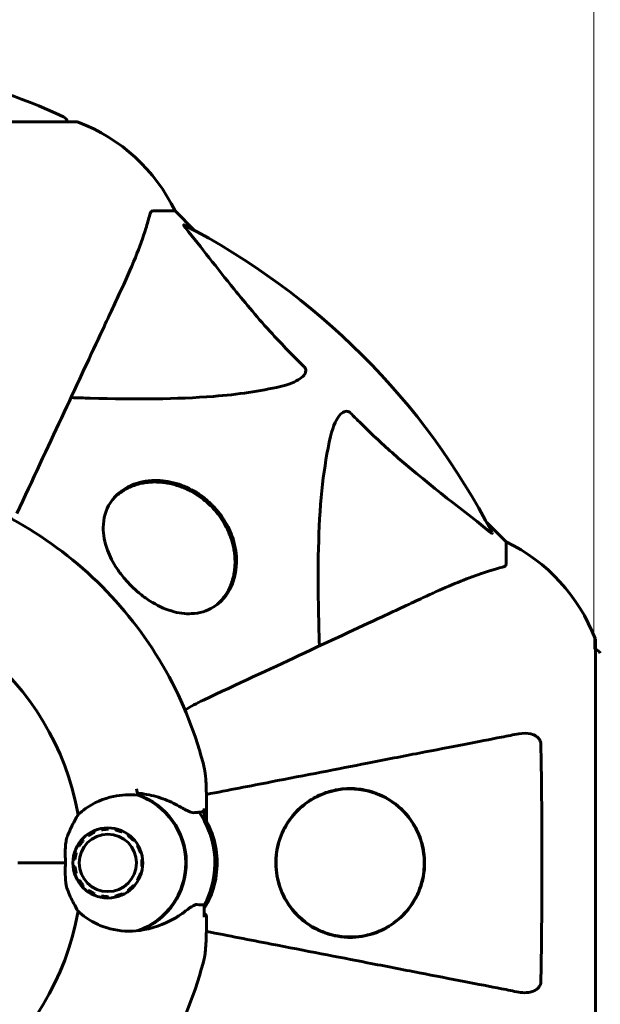
# Model space of a CAD drawing. Units: millimetres. Extents: x 3281 to 12435, y -1448 to 12609.
# Drawn here: x 9933 to 10015, y 6688 to 6827 of the extents above; entities that cross this region are included whole.
import ezdxf

# ---------------------------------------------------------------- set-up
doc = ezdxf.new("R2010")
doc.units = ezdxf.units.MM
doc.header["$LTSCALE"] = 50
doc.layers.add('Widoczne (ISO)', color=7, linetype='Continuous', lineweight=60)
doc.layers.add('Wymiar (ISO)', color=7, linetype='Continuous', lineweight=18, true_color=0x00803f)
doc.styles.add('Tekst etykiety (ISO)', font='tahoma.ttf')
doc.dimstyles.new('Domyślne (ISO)', dxfattribs={"dimscale": 50, "dimtxt": 3.5, "dimasz": 2.5, "dimexe": 3.175, "dimexo": 0, "dimgap": 0.762, "dimtad": 1, "dimtoh": 1, "dimdec": 0, "dimrnd": 1e-08, "dimzin": 0, "dimtxsty": 'Tekst etykiety (ISO)', "dimcen": 0.09, "dimdle": 10, "dimclrd": 256, "dimclre": 256, "dimclrt": 256, "dimadec": 0, "dimazin": 0, "dimtfac": 0.714286, "dimtdec": 0, "dimtmove": 0, "dimatfit": 3, "dimfxl": 0, "dimtolj": 1, "dimtzin": 0, "dimlwd": -1, "dimlwe": -1, "dimarcsym": 0})

# ---------------------------------------------------------------- blocks, each defined once
blk = doc.blocks.new('*D6')
at = {"layer": 'Defpoints', "color": 0, "transparency": 16777216}
for p in [(9272.43, 6965.64), (8834.58, 3701.14), (12276.66, 3701.14)]:
    blk.add_point(p, dxfattribs=at)
at = {"layer": 'Wymiar (ISO)', "transparency": 16777216}
for p, q in [((9272.43, 6965.64), (12435.41, 6965.64)), ((12276.66, 6840.64), (12276.66, 3826.14)), ((8834.58, 3701.14), (12435.41, 3701.14))]:
    blk.add_line(p, q, dxfattribs=at)
for points in [[(12255.83, 6840.64), (12297.49, 6840.64), (12276.66, 6965.64)], [(12255.83, 3826.14), (12297.49, 3826.14), (12276.66, 3701.14)]]:
    blk.add_solid(points, dxfattribs=at)
at = {"layer": 'Wymiar (ISO)', "transparency": 16777216, "insert": (12056.27, 5333.39), "char_height": 175, "attachment_point": 2, "rotation": 90, "style": 'Tekst etykiety (ISO)'}
blk.add_mtext('\\A1;3264', dxfattribs=at)
blk = doc.blocks.new('*D7')
at = {"layer": 'Defpoints', "color": 0, "transparency": 16777216}
for p in [(5599.58, 8871.69), (10014.1, 6737.79), (5599.58, 6422.64)]:
    blk.add_point(p, dxfattribs=at)
at = {"layer": 'Wymiar (ISO)', "transparency": 16777216}
for p, q in [((5599.58, 6422.64), (5599.58, 9030.44)), ((10014.1, 6737.79), (10014.1, 9030.44)), ((9889.1, 8871.69), (5724.58, 8871.69))]:
    blk.add_line(p, q, dxfattribs=at)
for points in [[(5724.58, 8892.52), (5724.58, 8850.85), (5599.58, 8871.69)], [(9889.1, 8892.52), (9889.1, 8850.85), (10014.1, 8871.69)]]:
    blk.add_solid(points, dxfattribs=at)
at = {"layer": 'Wymiar (ISO)', "transparency": 16777216, "insert": (7806.84, 9089.02), "char_height": 175, "attachment_point": 2, "style": 'Tekst etykiety (ISO)'}
blk.add_mtext('\\A1;4415', dxfattribs=at)

msp = doc.modelspace()

# ---------------------------------------------------------------- linework, layer by layer
at = {"layer": 'Widoczne (ISO)'}
for p, q in [((9941.03, 6812.23), (9878.43, 6812.23)), ((9951.86, 6799.64), (9955.03, 6799.64)), ((9957.77, 6796.89), (9955.03, 6799.64)), ((9955.03, 6799.64), (9957.77, 6796.89)), ((9946.21, 6758.9), (9946.55, 6759.24)), ((10001.73, 6752.94), (9998.98, 6755.68)), ((9998.98, 6755.68), (10001.73, 6752.94)), ((10001.73, 6749.77), (10001.73, 6752.94)), ((9960.99, 6744.12), (9961.32, 6744.46)), ((10014.32, 6676.34), (10014.32, 6738.94)), ((9959.16, 6713.57), (9959.16, 6715.3)), ((9959.46, 6713.53), (9959.46, 6715.16)), ((9944.64, 6712.31), (9944.62, 6712.48)), ((9945.65, 6712.58), (9945.63, 6712.41)), ((9946.61, 6712.31), (9946.66, 6712.46)), ((9942.84, 6711.5), (9942.75, 6711.64)), ((9943.64, 6712.16), (9943.7, 6712)), ((9947.18, 6712.31), (9946.61, 6712.31)), ((9947.63, 6712.12), (9947.56, 6712)), ((9948.42, 6711.5), (9948.5, 6711.6)), ((9948.63, 6711.5), (9948.42, 6711.5)), ((9941.51, 6710.02), (9941.38, 6710.11)), ((9941.99, 6710.95), (9942.1, 6710.83)), ((9949.25, 6710.9), (9949.16, 6710.83)), ((9949.74, 6710.03), (9949.83, 6710.07)), ((9949.86, 6710.03), (9949.74, 6710.03)), ((9940.97, 6709.17), (9941.11, 6709.11)), ((9950.24, 6709.14), (9950.14, 6709.11)), ((9939.56, 6707.64), (9932.86, 6707.64)), ((9939.56, 6707.64), (9933.39, 6707.64)), ((9940.91, 6708.13), (9940.75, 6708.15)), ((9940.75, 6707.12), (9940.91, 6707.14)), ((9950.35, 6708.14), (9950.45, 6708.15)), ((9950.45, 6708.14), (9950.35, 6708.14)), ((9950.45, 6707.13), (9950.35, 6707.14)), ((9950.45, 6707.14), (9950.35, 6707.14)), ((9941.11, 6706.16), (9940.97, 6706.1)), ((9950.15, 6706.16), (9950.24, 6706.13)), ((9941.38, 6705.16), (9941.52, 6705.25)), ((9942.1, 6704.44), (9941.99, 6704.32)), ((9949.16, 6704.44), (9949.25, 6704.37)), ((9949.86, 6705.25), (9949.74, 6705.25)), ((9949.83, 6705.2), (9949.74, 6705.25)), ((9942.75, 6703.63), (9942.84, 6703.77)), ((9943.7, 6703.27), (9943.65, 6703.11)), ((9944.62, 6702.79), (9944.64, 6702.96)), ((9945.63, 6702.86), (9945.65, 6702.69)), ((9947.18, 6702.96), (9946.62, 6702.96)), ((9946.66, 6702.81), (9946.62, 6702.96)), ((9947.56, 6703.27), (9947.63, 6703.15)), ((9948.63, 6703.77), (9948.42, 6703.77)), ((9948.5, 6703.67), (9948.42, 6703.77)), ((9959.16, 6701.7), (9959.16, 6699.97))]:
    msp.add_line(p, q, dxfattribs=at)
for centre, radius, start, end in [((9939.88, 6737.79), 1500, 0, 90), ((9909.73, 6751.21), 68.43, 64.3864, 81.383), ((9938.88, 6812.01), 1, 12.7356, 64.3864), ((9941.03, 6811.23), 1, 69.1867, 90), ((9941.03, 6811.23), 1, 69.1867, 90), ((9932.5, 6788.8), 25, 25.6956, 69.1867), ((9932.5, 6788.8), 25, 25.6956, 69.1867), ((9909.73, 6707.64), 101.36, 27.3738, 62.6262), ((9990.89, 6730.41), 25, 20.8133, 64.3044), ((9990.89, 6730.41), 25, 20.8133, 64.3044), ((10013.32, 6738.94), 1, 0, 20.8133), ((10013.32, 6738.94), 1, 0, 20.8133), ((10014.1, 6736.79), 1, 25.6136, 77.2644)]:
    msp.add_arc(centre, radius, start, end, dxfattribs=at)
for centre, major_axis, start_param, end_param in [((9903.52, 6707.64), (0, 38.66), 4.889732, 6.329646), ((9904.08, 6707.64), (0, -46.93), 1.775876, 1.795171), ((9946.51, 6707.64), (0, 10.17), 3.501299, 5.956771), ((9946.49, 6707.64), (0, 10.11), 3.473919, 5.950859), ((9948.22, 6707.64), (0, 12.5), 4.217455, 5.321882), ((9946.49, 6707.64), (0, 4.95), 0.173824, 0.209767), ((9946.51, 6707.64), (0, 4.95), 0.178315, 0.209767), ((9948.22, 6707.64), (0, -12.5), 1.075862, 2.06573), ((9946.49, 6707.64), (0, -4.95), 6.073759, 6.109709), ((9946.51, 6707.64), (0, -4.95), 6.073759, 6.105218), ((9903.52, 6707.64), (0, -38.66), 6.236724, 7.676638)]:
    msp.add_ellipse(centre, major_axis=major_axis, ratio=0.994288, start_param=start_param, end_param=end_param, dxfattribs=at)
for major_axis in [(0, 4.95), (0, 4.05)]:
    msp.add_ellipse((9945.55, 6707.64), major_axis=major_axis, ratio=0.994288, dxfattribs=at)
for points, knots in [([(9947.17, 6787.94), (9948.01, 6789.75), (9948.78, 6791.47), (9950.02, 6794.54), (9950.52, 6795.91), (9951.13, 6797.86), (9951.31, 6798.52), (9951.47, 6799.12)], [-2.923859, -2.923859, -2.923859, -2.923859, -1.830403, -1.830403, -0.841646, -0.841646, -0.273627, -0.273627, -0.273627, -0.273627]), ([(9951.86, 6799.64), (9951.78, 6799.64), (9951.72, 6799.61), (9951.58, 6799.48), (9951.53, 6799.33), (9951.47, 6799.12)], [0, 0, 0, 0, 0.0651008, 0.0651008, 0.1767336, 0.1767336, 0.1767336, 0.1767336]), ([(9956.54, 6797.21), (9956.54, 6797.21), (9956.53, 6797.22), (9956.43, 6797.35), (9956.34, 6797.47), (9956.26, 6797.6), (9956.24, 6797.64), (9956.25, 6797.68), (9956.27, 6797.68), (9956.32, 6797.66), (9956.32, 6797.65), (9956.33, 6797.65)], [0.8751293, 0.8751293, 0.8751293, 0.8751293, 0.8786792, 0.8786792, 0.9337906, 0.9337906, 0.9692974, 0.9692974, 1.0016433, 1.0016433, 1.0082698, 1.0082698, 1.0082698, 1.0082698]), ([(9956.54, 6797.21), (9958.71, 6794.52), (9960.95, 6791.58), (9965.01, 6786.56), (9966.78, 6784.45), (9970.19, 6780.72), (9971.67, 6779.2), (9973.2, 6777.7)], [-3.381682, -3.381682, -3.381682, -3.381682, -2.051079, -2.051079, -1.136838, -1.136838, -0.473976, -0.473976, -0.473976, -0.473976]), ([(9932.71, 6756.93), (9934.94, 6761.72), (9937.06, 6766.25), (9941.03, 6774.76), (9942.86, 6778.7), (9944.47, 6782.15), (9945.45, 6784.25), (9946.35, 6786.18), (9947.17, 6787.94)], [2.163328, 2.163328, 2.163328, 2.163328, 4.09795, 4.09795, 6.113906, 6.113906, 6.113906, 7.34072, 7.34072, 7.34072, 7.34072]), ([(9973.2, 6777.7), (9973.21, 6777.69), (9973.22, 6777.69), (9973.27, 6777.63), (9973.31, 6777.58), (9973.38, 6777.47), (9973.41, 6777.42), (9973.46, 6777.27), (9973.47, 6777.19), (9973.46, 6776.96), (9973.42, 6776.82), (9973.28, 6776.55), (9973.17, 6776.41), (9973.04, 6776.29), (9972.61, 6775.85), (9971.83, 6775.42), (9970.42, 6775), (9970.16, 6774.93), (9969.89, 6774.87)], [3.5334714, 3.5334714, 3.5334714, 3.5334714, 3.5360525, 3.5360525, 3.5562458, 3.5562458, 3.5793269, 3.5793269, 3.6167663, 3.6167663, 3.6956214, 3.6956214, 3.804605, 3.804605, 3.804605, 4.1935737, 4.1935737, 4.2774028, 4.2774028, 4.2774028, 4.2774028]), ([(9969.89, 6774.87), (9967.06, 6774.21), (9963.91, 6773.75), (9955.3, 6773.07), (9949.5, 6773.06), (9942.17, 6773.25), (9941.26, 6773.28), (9940.35, 6773.3)], [-5.840532, -5.840532, -5.840532, -5.840532, -4.31233, -4.31233, -2.04169, -2.04169, -1.725442, -1.725442, -1.725442, -1.725442]), ([(9976.96, 6767.8), (9977.33, 6769.38), (9977.84, 6770.42), (9978.38, 6770.95), (9978.59, 6771.17), (9978.82, 6771.31), (9979.13, 6771.38), (9979.24, 6771.39), (9979.42, 6771.35), (9979.5, 6771.33), (9979.63, 6771.25), (9979.68, 6771.22), (9979.75, 6771.15), (9979.77, 6771.13), (9979.79, 6771.11)], [4.2161666, 4.2161666, 4.2161666, 4.2161666, 4.692072, 4.692072, 4.692072, 4.8854145, 4.8854145, 4.96663, 4.96663, 5.010038, 5.010038, 5.039388, 5.039388, 5.0498949, 5.0498949, 5.0498949, 5.0498949]), ([(9979.79, 6771.11), (9980.2, 6770.7), (9980.61, 6770.28), (9982.56, 6768.34), (9984.09, 6766.91), (9990.26, 6761.42), (9994.83, 6758.07), (9999.3, 6754.45)], [-3.297299, -3.297299, -3.297299, -3.297299, -3.096593, -3.096593, -2.347308, -2.347308, -0.097313, -0.097313, -0.097313, -0.097313]), ([(9975.39, 6738.26), (9975.33, 6740.24), (9975.28, 6742.16), (9975.14, 6750.4), (9975.26, 6756.09), (9976.1, 6763.44), (9976.47, 6765.68), (9976.96, 6767.8)], [-7.441778, -7.441778, -7.441778, -7.441778, -6.631196, -6.631196, -3.87144, -3.87144, -2.57915, -2.57915, -2.57915, -2.57915]), ([(9958.98, 6721.76), (9957.71, 6726.58), (9955.78, 6731.23), (9950.75, 6739.85), (9947.65, 6743.81), (9940.5, 6750.77), (9936.45, 6753.75), (9927.68, 6758.53), (9922.98, 6760.32), (9913.25, 6762.56), (9908.24, 6763.01), (9903.25, 6762.78)], [3.400853, 3.400853, 3.400853, 3.400853, 3.672452, 3.672452, 3.944052, 3.944052, 4.215651, 4.215651, 4.487251, 4.487251, 4.75885, 4.75885, 4.75885, 4.75885]), ([(9960.26, 6758.17), (9960.48, 6757.95), (9960.69, 6757.71), (9961.22, 6757.1), (9961.51, 6756.71), (9962.33, 6755.49), (9962.75, 6754.64), (9963.47, 6752.66), (9963.67, 6751.55), (9963.74, 6749.06), (9963.46, 6747.74), (9962.38, 6745.38), (9961.5, 6744.37), (9959.52, 6743.19), (9958.5, 6742.87), (9956.48, 6742.77), (9955.52, 6742.89), (9953.5, 6743.5), (9952.47, 6743.98), (9950.93, 6744.97), (9950.42, 6745.34), (9949.57, 6746.05), (9949.22, 6746.36), (9948.56, 6747.02), (9948.24, 6747.36), (9947.55, 6748.17), (9947.19, 6748.65), (9946.28, 6750.02), (9945.82, 6750.9), (9945.08, 6752.9), (9944.89, 6753.98), (9944.91, 6756.29), (9945.26, 6757.46), (9946.56, 6759.51), (9947.58, 6760.36), (9949.81, 6761.35), (9950.95, 6761.6), (9953.14, 6761.62), (9954.15, 6761.49), (9956.15, 6760.92), (9957.14, 6760.49), (9958.54, 6759.61), (9958.98, 6759.29), (9959.7, 6758.7), (9959.98, 6758.44), (9960.26, 6758.17)], [-7.467297, -7.467297, -7.467297, -7.467297, -7.372839, -7.372839, -7.22422, -7.22422, -6.921689, -6.921689, -6.518451, -6.518451, -5.958213, -5.958213, -5.332525, -5.332525, -4.843621, -4.843621, -4.460451, -4.460451, -4.076024, -4.076024, -3.882654, -3.882654, -3.741466, -3.741466, -3.60247, -3.60247, -3.418624, -3.418624, -3.089241, -3.089241, -2.666798, -2.666798, -2.110847, -2.110847, -1.491668, -1.491668, -0.999432, -0.999432, -0.629652, -0.629652, -0.281301, -0.281301, -0.115917, -0.115917, 0, 0, 0, 0]), ([(9946.55, 6759.24), (9946.74, 6759.43), (9946.95, 6759.61), (9947.39, 6759.95), (9947.62, 6760.11), (9948.11, 6760.41), (9948.37, 6760.54), (9948.9, 6760.78), (9949.17, 6760.89), (9949.73, 6761.07), (9950.02, 6761.15), (9950.59, 6761.27), (9950.88, 6761.31), (9951.46, 6761.37), (9951.75, 6761.39), (9952.33, 6761.4), (9952.61, 6761.39), (9953.17, 6761.35), (9953.45, 6761.32), (9953.99, 6761.24), (9954.25, 6761.19), (9954.76, 6761.07), (9955.01, 6761), (9955.51, 6760.85), (9955.74, 6760.77), (9956.21, 6760.59), (9956.43, 6760.49), (9956.86, 6760.29), (9957.08, 6760.19), (9957.49, 6759.97), (9957.69, 6759.85), (9958.26, 6759.5), (9958.64, 6759.24), (9959.34, 6758.69), (9959.66, 6758.4), (9960.28, 6757.8), (9960.57, 6757.49), (9961.12, 6756.83), (9961.37, 6756.48), (9961.85, 6755.76), (9962.07, 6755.39), (9962.47, 6754.61), (9962.65, 6754.19), (9962.89, 6753.55), (9962.97, 6753.33), (9963.11, 6752.87), (9963.17, 6752.63), (9963.28, 6752.15), (9963.33, 6751.9), (9963.41, 6751.39), (9963.44, 6751.13), (9963.48, 6750.61), (9963.49, 6750.34), (9963.49, 6749.8), (9963.47, 6749.53), (9963.43, 6748.98), (9963.39, 6748.71), (9963.29, 6748.16), (9963.22, 6747.88), (9963.06, 6747.33), (9962.97, 6747.06), (9962.77, 6746.57), (9962.67, 6746.36), (9962.39, 6745.83), (9962.2, 6745.52), (9961.79, 6744.96), (9961.57, 6744.7), (9961.32, 6744.46)], [-1.793661, -1.793661, -1.793661, -1.793661, -1.667238, -1.667238, -1.538767, -1.538767, -1.410433, -1.410433, -1.284284, -1.284284, -1.161489, -1.161489, -1.043098, -1.043098, -0.930114, -0.930114, -0.824148, -0.824148, -0.724742, -0.724742, -0.631402, -0.631402, -0.54363, -0.54363, -0.461795, -0.461795, -0.384749, -0.384749, -0.311547, -0.311547, -0.241407, -0.241407, -0.107274, -0.107274, 0.019256, 0.019256, 0.144097, 0.144097, 0.269537, 0.269537, 0.400993, 0.400993, 0.542534, 0.542534, 0.620101, 0.620101, 0.702359, 0.702359, 0.790325, 0.790325, 0.883512, 0.883512, 0.982282, 0.982282, 1.086986, 1.086986, 1.197928, 1.197928, 1.315348, 1.315348, 1.437192, 1.437192, 1.542836, 1.542836, 1.701301, 1.701301, 1.859767, 1.859767, 1.859767, 1.859767]), ([(9999.74, 6754.24), (9999.76, 6754.2), (9999.77, 6754.17), (9999.75, 6754.15), (9999.72, 6754.16), (9999.63, 6754.2), (9999.57, 6754.25), (9999.43, 6754.34), (9999.37, 6754.4), (9999.3, 6754.45)], [0.66790836, 0.66790836, 0.66790836, 0.66790836, 0.68756319, 0.68756319, 0.70698655, 0.70698655, 0.72910654, 0.72910654, 0.74763999, 0.74763999, 0.74763999, 0.74763999]), ([(10001.21, 6749.38), (10000.19, 6749.11), (9998.79, 6748.71), (9994.84, 6747.25), (9992.51, 6746.24), (9990.03, 6745.08)], [-2.891192, -2.891192, -2.891192, -2.891192, -1.528318, -1.528318, 0, 0, 0, 0]), ([(10001.21, 6749.38), (10001.38, 6749.42), (10001.52, 6749.47), (10001.68, 6749.6), (10001.73, 6749.67), (10001.73, 6749.77)], [0, 0, 0, 0, 0.1541752, 0.1541752, 0.2866473, 0.2866473, 0.2866473, 0.2866473]), ([(9990.03, 6745.08), (9988.27, 6744.26), (9986.34, 6743.36), (9984.24, 6742.38), (9980.79, 6740.77), (9976.85, 6738.94), (9968.34, 6734.97), (9963.81, 6732.86), (9959.02, 6730.62)], [4.887094, 4.887094, 4.887094, 4.887094, 6.113907, 6.113907, 6.113907, 8.129864, 8.129864, 10.064486, 10.064486, 10.064486, 10.064486]), ([(10003.49, 6725.86), (10002.75, 6725.72), (10001.94, 6725.56), (9999.5, 6725.09), (9997.74, 6724.74), (9993.85, 6723.99), (9991.73, 6723.58), (9987.16, 6722.69), (9984.73, 6722.22), (9982.15, 6721.71), (9978, 6720.91), (9973.45, 6720.02), (9965.64, 6718.5), (9962.58, 6717.91), (9959.45, 6717.3)], [0.494658, 0.494658, 0.494658, 0.494658, 1.116027, 1.116027, 2.232055, 2.232055, 3.348082, 3.348082, 4.464109, 4.464109, 4.464109, 6.253052, 6.253052, 7.333727, 7.333727, 7.333727, 7.333727]), ([(10003.49, 6725.86), (10004.11, 6725.98), (10004.71, 6725.97), (10005.51, 6725.76), (10005.77, 6725.64), (10006.11, 6725.41), (10006.24, 6725.29), (10006.43, 6725.05), (10006.49, 6724.94), (10006.57, 6724.75), (10006.59, 6724.68), (10006.62, 6724.54), (10006.62, 6724.47), (10006.62, 6724.39)], [0, 0, 0, 0, 0.2316755, 0.2316755, 0.3642878, 0.3642878, 0.4481993, 0.4481993, 0.5091909, 0.5091909, 0.5443069, 0.5443069, 0.5810898, 0.5810898, 0.5810898, 0.5810898]), ([(10006.62, 6724.39), (10006.67, 6721.72), (10006.71, 6718.94), (10006.77, 6711.63), (10006.78, 6707.05), (10006.74, 6698.51), (10006.69, 6694.59), (10006.62, 6690.88)], [-3.948618, -3.948618, -3.948618, -3.948618, -3.078035, -3.078035, -1.710872, -1.710872, -0.498651, -0.498651, -0.498651, -0.498651]), ([(9958.98, 6721.76), (9959.17, 6721.05), (9959.22, 6720.64), (9959.35, 6719.68), (9959.38, 6719.27), (9959.42, 6718.47), (9959.43, 6718.11), (9959.45, 6717.39), (9959.45, 6717.03), (9959.46, 6716.32), (9959.46, 6715.96), (9959.46, 6715.46), (9959.46, 6715.31), (9959.46, 6715.16)], [7.6742487, 7.6742487, 7.6742487, 7.6742487, 7.7402307, 7.7402307, 7.8520259, 7.8520259, 7.9638211, 7.9638211, 8.0756163, 8.0756163, 8.1874115, 8.1874115, 8.2332247, 8.2332247, 8.2332247, 8.2332247]), ([(9990.23, 6707.64), (9990.23, 6707.01), (9990.17, 6706.39), (9989.95, 6705.15), (9989.78, 6704.55), (9989.13, 6702.79), (9988.48, 6701.71), (9986.6, 6699.54), (9985.28, 6698.58), (9982.74, 6697.51), (9981.64, 6697.25), (9979.82, 6697.11), (9979.11, 6697.13), (9977.8, 6697.3), (9977.2, 6697.42), (9975.97, 6697.81), (9975.34, 6698.07), (9973.83, 6698.89), (9972.99, 6699.51), (9971.37, 6701.16), (9970.63, 6702.22), (9969.65, 6704.47), (9969.37, 6705.57), (9969.17, 6707.81), (9969.25, 6708.89), (9969.73, 6711.06), (9970.16, 6712.11), (9971.43, 6714.22), (9972.37, 6715.25), (9974.17, 6716.59), (9974.9, 6717), (9976.24, 6717.56), (9976.84, 6717.75), (9978.06, 6718.02), (9978.69, 6718.1), (9980.17, 6718.16), (9981.02, 6718.09), (9983.2, 6717.64), (9984.52, 6717.09), (9986.83, 6715.49), (9987.79, 6714.5), (9989.08, 6712.51), (9989.53, 6711.54), (9990.09, 6709.57), (9990.23, 6708.61), (9990.23, 6707.64)], [-6.869751, -6.869751, -6.869751, -6.869751, -6.682298, -6.682298, -6.486538, -6.486538, -6.08034, -6.08034, -5.553322, -5.553322, -5.183747, -5.183747, -4.946119, -4.946119, -4.746088, -4.746088, -4.523876, -4.523876, -4.20205, -4.20205, -3.833321, -3.833321, -3.525421, -3.525421, -3.233792, -3.233792, -2.916646, -2.916646, -2.511435, -2.511435, -2.256196, -2.256196, -2.055925, -2.055925, -1.846501, -1.846501, -1.557886, -1.557886, -1.084455, -1.084455, -0.632155, -0.632155, -0.292131, -0.292131, 0, 0, 0, 0]), ([(9969.33, 6706.6), (9969.38, 6706.05), (9969.48, 6705.51), (9969.81, 6704.26), (9970.08, 6703.56), (9970.72, 6702.29), (9971.09, 6701.71), (9972.64, 6699.74), (9974.05, 6698.72), (9976.32, 6697.72), (9977.15, 6697.47), (9979.31, 6697.11), (9980.62, 6697.14), (9982.66, 6697.58), (9983.42, 6697.83), (9985.11, 6698.61), (9986.02, 6699.22), (9987.4, 6700.5), (9987.9, 6701.08), (9988.74, 6702.31), (9989.1, 6702.96), (9989.75, 6704.53), (9990, 6705.47), (9990.19, 6707.2), (9990.2, 6707.95), (9990.12, 6708.68), (9990.03, 6709.58), (9989.82, 6710.47), (9989.12, 6712.35), (9988.57, 6713.3), (9987.09, 6715.17), (9986.09, 6716.01), (9983.57, 6717.5), (9981.95, 6717.97), (9978.8, 6718.16), (9977.22, 6717.91), (9974.64, 6716.84), (9973.57, 6716.18), (9971.8, 6714.54), (9971.06, 6713.61), (9970.01, 6711.63), (9969.64, 6710.59), (9969.31, 6708.77), (9969.25, 6708), (9969.29, 6707.02), (9969.31, 6706.81), (9969.33, 6706.6)], [-3.732946, -3.732946, -3.732946, -3.732946, -3.572626, -3.572626, -3.351422, -3.351422, -3.132422, -3.132422, -2.543536, -2.543536, -2.218854, -2.218854, -1.712486, -1.712486, -1.409063, -1.409063, -1.003479, -1.003479, -0.740368, -0.740368, -0.505254, -0.505254, -0.215943, -0.215943, 0, 0, 0, 0.266199, 0.266199, 0.616939, 0.616939, 1.080751, 1.080751, 1.717242, 1.717242, 2.313607, 2.313607, 2.751859, 2.751859, 3.128939, 3.128939, 3.449519, 3.449519, 3.67138, 3.67138, 3.732922, 3.732922, 3.732922, 3.732922]), ([(9941.36, 6714.46), (9941.69, 6714.76), (9942.03, 6715.04), (9943.6, 6716.16), (9944.95, 6716.73), (9947.47, 6717.26), (9948.63, 6717.32), (9949.77, 6717.19)], [-2.553905, -2.553905, -2.553905, -2.553905, -2.410923, -2.410923, -1.933986, -1.933986, -1.54469, -1.54469, -1.54469, -1.54469]), ([(9949.71, 6717.48), (9950.16, 6717.45), (9950.6, 6717.39), (9951.49, 6717.22), (9951.94, 6717.12), (9952.81, 6716.87), (9953.23, 6716.73), (9954.03, 6716.43), (9954.42, 6716.26), (9955.15, 6715.9), (9955.5, 6715.72), (9955.83, 6715.52)], [0.0142257, 0.0142257, 0.0142257, 0.0142257, 0.1751235, 0.1751235, 0.3502469, 0.3502469, 0.5253704, 0.5253704, 0.7004938, 0.7004938, 0.8756173, 0.8756173, 0.8756173, 0.8756173]), ([(9955.83, 6715.52), (9955.99, 6715.43), (9956.15, 6715.34), (9956.45, 6715.17), (9956.59, 6715.1), (9956.85, 6714.96), (9956.98, 6714.91), (9957.22, 6714.81), (9957.34, 6714.78), (9957.57, 6714.73), (9957.69, 6714.72), (9957.82, 6714.74)], [0, 0, 0, 0, 0.0831461, 0.0831461, 0.1662923, 0.1662923, 0.2494384, 0.2494384, 0.3325845, 0.3325845, 0.4157306, 0.4157306, 0.4157306, 0.4157306]), ([(9959.16, 6715.3), (9959.16, 6715.24), (9959.14, 6715.17), (9959.09, 6715.05), (9959.06, 6715), (9958.97, 6714.9), (9958.91, 6714.87), (9958.79, 6714.82), (9958.73, 6714.8), (9958.66, 6714.8), (9958.66, 6714.8), (9958.66, 6714.8)], [0, 0, 0, 0, 0.01953222, 0.01953222, 0.03906445, 0.03906445, 0.05859667, 0.05859667, 0.07812889, 0.07812889, 0.07878525, 0.07878525, 0.07878525, 0.07878525]), ([(9939.84, 6711.37), (9940.05, 6711.94), (9940.28, 6712.45), (9940.81, 6713.5), (9941.09, 6714), (9941.36, 6714.46)], [0, 0, 0, 0, 0.2028161, 0.2028161, 0.4461333, 0.4461333, 0.4461333, 0.4461333]), ([(9957.82, 6714.74), (9957.89, 6714.75), (9957.97, 6714.75), (9958.11, 6714.77), (9958.17, 6714.77), (9958.29, 6714.78), (9958.35, 6714.79), (9958.45, 6714.79), (9958.5, 6714.8), (9958.59, 6714.8), (9958.63, 6714.8), (9958.66, 6714.8)], [-1.2620829, -1.2620829, -1.2620829, -1.2620829, -1.1493558, -1.1493558, -1.0366287, -1.0366287, -0.9239015, -0.9239015, -0.8111744, -0.8111744, -0.6984473, -0.6984473, -0.6984473, -0.6984473]), ([(9959.16, 6701.21), (9959.79, 6702.25), (9960.26, 6703.36), (9960.88, 6705.71), (9961.01, 6706.95), (9960.9, 6709.4), (9960.66, 6710.62), (9960.03, 6712.38), (9959.77, 6712.96), (9959.46, 6713.53)], [2.590604, 2.590604, 2.590604, 2.590604, 2.883054, 2.883054, 3.186644, 3.186644, 3.487153, 3.487153, 3.643527, 3.643527, 3.643527, 3.643527]), ([(9939.56, 6707.64), (9939.56, 6707.93), (9939.56, 6708.19), (9939.55, 6708.9), (9939.54, 6709.36), (9939.59, 6710.1), (9939.61, 6710.39), (9939.7, 6710.92), (9939.76, 6711.16), (9939.84, 6711.37)], [0, 0, 0, 0, 0.0892681, 0.0892681, 0.2434802, 0.2434802, 0.344433, 0.344433, 0.4329441, 0.4329441, 0.4329441, 0.4329441]), ([(9939.84, 6703.9), (9939.78, 6704.08), (9939.69, 6704.38), (9939.56, 6705.36), (9939.55, 6705.9), (9939.55, 6706.64), (9939.55, 6706.86), (9939.56, 6707.26), (9939.56, 6707.44), (9939.56, 6707.64)], [0, 0, 0, 0, 0.0649331, 0.0649331, 0.1383366, 0.1383366, 0.1704192, 0.1704192, 0.1962839, 0.1962839, 0.1962839, 0.1962839]), ([(9941.36, 6700.82), (9941.15, 6701.17), (9940.93, 6701.56), (9940.41, 6702.55), (9940.1, 6703.19), (9939.84, 6703.9)], [0.0001663, 0.0001663, 0.0001663, 0.0001663, 0.190884, 0.190884, 0.4484016, 0.4484016, 0.4484016, 0.4484016]), ([(9956.2, 6700.62), (9956.63, 6700.95), (9957.02, 6701.25), (9957.67, 6701.67), (9957.92, 6701.78), (9958.09, 6701.76)], [0, 0, 0, 0, 0.2223532, 0.2223532, 0.4551306, 0.4551306, 0.4551306, 0.4551306]), ([(9950.07, 6698.12), (9948.68, 6697.92), (9947.25, 6698), (9945.1, 6698.56), (9944.34, 6698.84), (9942.81, 6699.64), (9942.05, 6700.17), (9941.36, 6700.82)], [0, 0, 0, 0, 0.481827, 0.481827, 0.74882, 0.74882, 1.050013, 1.050013, 1.050013, 1.050013]), ([(9956.2, 6700.62), (9955.78, 6700.31), (9955.34, 6700.02), (9953.41, 6698.92), (9951.77, 6698.35), (9950.07, 6698.12)], [0.5724832, 0.5724832, 0.5724832, 0.5724832, 0.6422282, 0.6422282, 0.8608733, 0.8608733, 0.8608733, 0.8608733]), ([(9959.46, 6700.04), (9959.46, 6699.68), (9959.46, 6699.33), (9959.46, 6698.63), (9959.45, 6698.28), (9959.44, 6697.57), (9959.43, 6697.21), (9959.4, 6696.47), (9959.38, 6696.09), (9959.3, 6695.15), (9959.29, 6694.7), (9958.98, 6693.51)], [6.9142823, 6.9142823, 6.9142823, 6.9142823, 7.0246078, 7.0246078, 7.1349333, 7.1349333, 7.2452588, 7.2452588, 7.3555843, 7.3555843, 7.4659098, 7.4659098, 7.4659098, 7.4659098]), ([(9959.16, 6700.5), (9959.2, 6700.48), (9959.24, 6700.46), (9959.32, 6700.39), (9959.36, 6700.35), (9959.41, 6700.26), (9959.43, 6700.21), (9959.46, 6700.12), (9959.46, 6700.08), (9959.46, 6700.04), (9959.46, 6700.04), (9959.46, 6700.04)], [0.39682511, 0.39682511, 0.39682511, 0.39682511, 0.40063783, 0.40063783, 0.40487972, 0.40487972, 0.40933575, 0.40933575, 0.41480817, 0.41480817, 0.41498236, 0.41498236, 0.41498236, 0.41498236]), ([(9959.45, 6697.97), (9962.58, 6697.36), (9965.63, 6696.77), (9973.44, 6695.25), (9978, 6694.37), (9982.14, 6693.56), (9984.72, 6693.06), (9987.16, 6692.58), (9991.72, 6691.7), (9993.85, 6691.28), (9997.74, 6690.53), (9999.5, 6690.19), (10001.94, 6689.71), (10002.75, 6689.55), (10003.49, 6689.41)], [1.597285, 1.597285, 1.597285, 1.597285, 2.677464, 2.677464, 4.465509, 4.465509, 4.465509, 5.581887, 5.581887, 6.698264, 6.698264, 7.814641, 7.814641, 8.436361, 8.436361, 8.436361, 8.436361]), ([(9958.98, 6693.51), (9957.71, 6688.69), (9955.78, 6684.04), (9950.75, 6675.42), (9947.65, 6671.46), (9940.5, 6664.51), (9936.45, 6661.52), (9927.68, 6656.74), (9922.98, 6654.95), (9913.25, 6652.71), (9908.24, 6652.26), (9903.25, 6652.5)], [3.400853, 3.400853, 3.400853, 3.400853, 3.672452, 3.672452, 3.944052, 3.944052, 4.215651, 4.215651, 4.487251, 4.487251, 4.75885, 4.75885, 4.75885, 4.75885]), ([(10006.62, 6690.88), (10006.62, 6690.75), (10006.6, 6690.63), (10006.52, 6690.39), (10006.47, 6690.28), (10006.32, 6690.06), (10006.22, 6689.96), (10005.96, 6689.74), (10005.78, 6689.64), (10005.31, 6689.44), (10004.97, 6689.37), (10004.24, 6689.31), (10003.86, 6689.34), (10003.49, 6689.41)], [0, 0, 0, 0, 0.0405527, 0.0405527, 0.0770027, 0.0770027, 0.1196644, 0.1196644, 0.1860906, 0.1860906, 0.2931262, 0.2931262, 0.4025768, 0.4025768, 0.4025768, 0.4025768])]:
    msp.add_open_spline(points, degree=3, knots=knots, dxfattribs=at)
for points in [[(9956.44, 6729.21), (9957.21, 6729.71), (9958.07, 6730.18), (9959.02, 6730.62)], [(9959.16, 6713.57), (9959.34, 6713.57), (9959.45, 6713.56), (9959.46, 6713.53)], [(9959.16, 6701.7), (9958.93, 6701.7), (9958.57, 6701.72), (9958.09, 6701.76)]]:
    msp.add_open_spline(points, degree=3, dxfattribs=at)
for points in [[(9945.63, 6712.41), (9945.13, 6712.36), (9944.64, 6712.31)], [(9943.7, 6712), (9943.26, 6711.75), (9942.84, 6711.5)], [(9947.56, 6712), (9947.08, 6712.15), (9946.61, 6712.31)], [(9949.16, 6710.83), (9948.78, 6711.17), (9948.42, 6711.5)], [(9942.1, 6710.83), (9941.8, 6710.43), (9941.51, 6710.02)], [(9950.14, 6709.11), (9949.94, 6709.57), (9949.74, 6710.03)], [(9941.11, 6709.11), (9941, 6708.62), (9940.91, 6708.13)], [(9940.91, 6707.14), (9941, 6706.65), (9941.11, 6706.16)], [(9950.35, 6707.14), (9950.35, 6707.64), (9950.35, 6708.14)], [(9949.74, 6705.25), (9949.94, 6705.7), (9950.15, 6706.16)], [(9941.52, 6705.25), (9941.8, 6704.84), (9942.1, 6704.44)], [(9948.42, 6703.77), (9948.78, 6704.11), (9949.16, 6704.44)], [(9942.84, 6703.77), (9943.26, 6703.52), (9943.7, 6703.27)], [(9944.64, 6702.96), (9945.13, 6702.91), (9945.63, 6702.86)], [(9946.62, 6702.96), (9947.08, 6703.12), (9947.56, 6703.27)]]:
    msp.add_rational_spline(points, [1.02873711052, 1.03442078422, 1.02873711052], degree=2, dxfattribs=at)

# ---------------------------------------------------------------- dimensions: what is measured, and where the dimension line sits
at = {"layer": 'Wymiar (ISO)'}
for base, p1, p2, angle, picture, middle in [((5599.58, 8871.69), (10014.1, 6737.79), (5599.58, 6422.64), 180, '*D7', (7806.84, 8871.69)), ((12276.6594, 3701.143), (9272.4255, 6965.6358), (8834.5819, 3701.143), 90, '*D6', (12276.6594, 5333.3894))]:
    dim = msp.add_linear_dim(base=base, p1=p1, p2=p2, angle=angle, dimstyle='Domyślne (ISO)', override={"dimtoh": 0, "dimdec": 0, "dimtp": 0, "dimtm": 0, "dimtdec": 0, "dimtofl": 0, "dimatfit": 1}, dxfattribs=at)
    dim.commit()
    dim.dimension.update_dxf_attribs({"geometry": picture, "text_midpoint": middle, "dimtype": 160})

doc.saveas('drawing.dxf')
